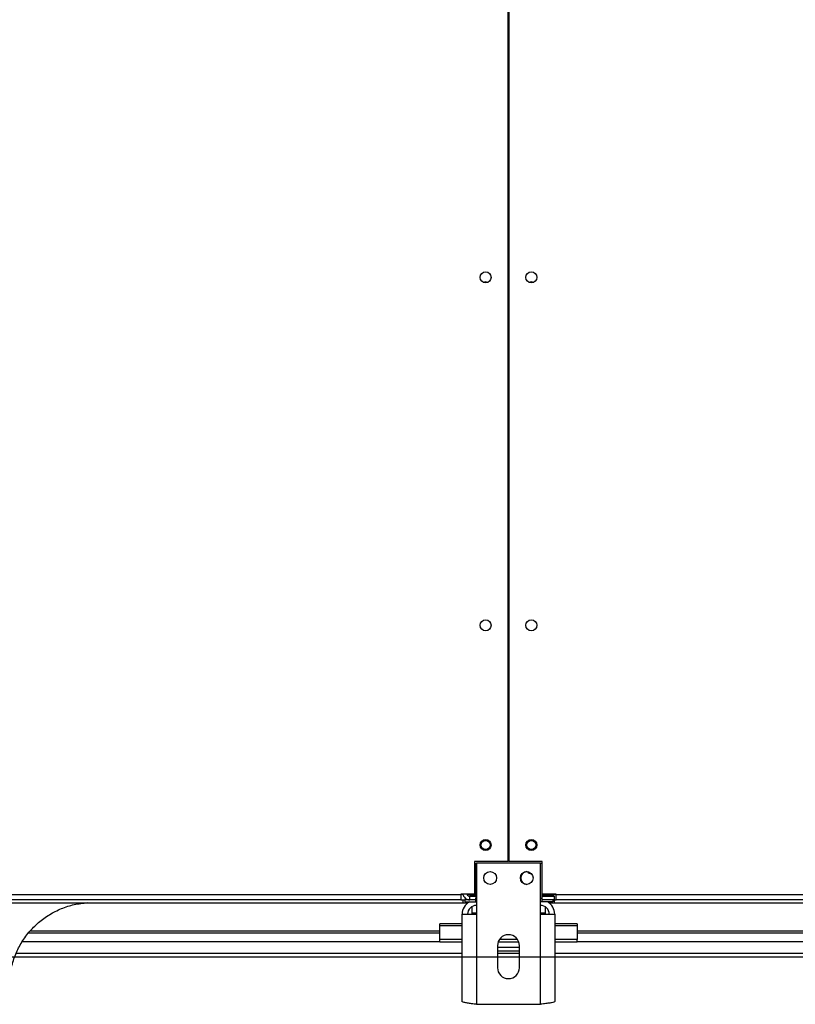
# Model space of a CAD drawing. Units: millimetres. Extents: x 5 to 414, y 3 to 291.
# Drawn here: x 103 to 131, y 123 to 159 of the extents above; entities that cross this region are included whole.
import ezdxf

# ---------------------------------------------------------------- set-up
doc = ezdxf.new("R2010")
doc.units = ezdxf.units.MM
doc.layers.add('GEOMETRY', color=7, linetype='Continuous')
doc.styles.add('SLDTEXTSTYLE0', font='TXT', dxfattribs={"width": 0.605})
doc.dimstyles.new('SLDDIMSTYLE2', dxfattribs={"dimtxt": 5.136637, "dimasz": 3.5, "dimexe": 0, "dimexo": 0.0625, "dimgap": 1.284159, "dimtad": 1, "dimdec": 0, "dimlfac": 15, "dimrnd": 1e-09, "dimzin": 12, "dimdsep": 46, "dimtxsty": 'SLDTEXTSTYLE0', "dimsah": 1, "dimcen": 0.09, "dimadec": 0, "dimazin": 3, "dimtol": 1, "dimtp": 2, "dimtm": 2, "dimtfac": 1, "dimtdec": 0, "dimtofl": 0, "dimtmove": 0, "dimatfit": 3, "dimfxl": 0, "dimfrac": 2, "dimtolj": 1, "dimarcsym": 0})

# ---------------------------------------------------------------- blocks, each defined once
blk = doc.blocks.new('_D_10')
at = {"layer": 'GEOMETRY'}
for p, q in [((60.967, 174.093), (303.854, 174.093)), ((302.854, 174.093), (302.854, 124.961)), ((60.703, 124.961), (303.854, 124.961))]:
    blk.add_line(p, q, dxfattribs=at)
for points in [[(302.854, 174.093), (302.064, 168.957), (303.644, 168.957)], [(302.854, 124.961), (303.644, 130.097), (302.064, 130.097)]]:
    blk.add_solid(points, dxfattribs=at)
at = {"layer": 'GEOMETRY', "char_height": 5.2917, "attachment_point": 1, "rotation": 90, "style": 'SLDTEXTSTYLE0'}
for s, insert in [('±2', (296.033, 152.516)), ('737', (296.033, 138.772))]:
    blk.add_mtext(s, dxfattribs=dict(at, insert=insert))

msp = doc.modelspace()

# ---------------------------------------------------------------- linework, layer by layer
at = {"color": 7, "linetype": 'Continuous', "lineweight": 25}
for p, q in [((120.371, 128.427), (120.371, 170.627)), ((120.404, 170.627), (120.404, 128.427)), ((119.154, 128.427), (119.154, 127.241)), ((120.371, 128.427), (119.154, 128.427)), ((119.201, 128.361), (119.201, 127.094)), ((119.201, 128.361), (119.221, 128.361)), ((121.554, 128.361), (119.221, 128.361)), ((119.221, 128.361), (119.221, 126.507)), ((121.621, 128.427), (120.404, 128.427)), ((121.554, 128.361), (121.601, 128.361)), ((121.554, 126.507), (121.554, 128.361)), ((121.601, 128.361), (121.601, 127.094)), ((121.621, 127.241), (121.621, 128.427)), ((55.387, 126.927), (118.721, 126.927)), ((55.454, 127.227), (118.654, 127.227)), ((118.654, 127.027), (55.454, 127.027)), ((119.154, 127.241), (118.654, 127.241)), ((118.654, 127.241), (118.654, 127.227)), ((118.654, 127.227), (118.654, 127.027)), ((118.732, 127.227), (118.654, 127.227)), ((118.733, 127.22), (118.654, 127.22)), ((118.654, 127.027), (118.721, 127.027)), ((118.721, 127.027), (118.721, 126.927)), ((118.721, 127.027), (118.801, 127.027)), ((118.721, 126.927), (118.914, 126.927)), ((119.201, 127.027), (118.801, 127.027)), ((118.801, 127.027), (118.801, 126.961)), ((118.801, 126.961), (119.201, 126.961)), ((118.889, 127.22), (118.879, 127.22)), ((119.201, 127.208), (118.987, 127.208)), ((118.987, 127.2), (118.987, 127.207)), ((118.987, 127.207), (119.201, 127.207)), ((119.201, 127.2), (118.987, 127.2)), ((118.987, 127.027), (118.987, 127.161)), ((118.987, 127.161), (119.201, 127.161)), ((119.201, 126.961), (119.201, 127.094)), ((119.221, 126.961), (119.201, 126.961)), ((121.601, 126.961), (121.554, 126.961)), ((122.054, 127.208), (121.601, 127.208)), ((121.601, 127.207), (122.054, 127.207)), ((122.054, 127.2), (121.601, 127.2)), ((121.601, 127.161), (122.054, 127.161)), ((121.601, 127.094), (121.601, 126.961)), ((122.001, 127.027), (121.601, 127.027)), ((122.001, 126.961), (121.601, 126.961)), ((122.121, 127.241), (121.621, 127.241)), ((121.86, 126.927), (122.054, 126.927)), ((122.001, 127.027), (122.001, 126.961)), ((122.054, 127.027), (122.001, 127.027)), ((122.054, 127.241), (122.054, 127.208)), ((122.121, 127.227), (122.054, 127.227)), ((122.121, 127.22), (122.054, 127.22)), ((122.054, 127.207), (122.054, 127.208)), ((122.054, 127.207), (122.054, 127.2)), ((122.054, 127.161), (122.054, 127.027)), ((122.054, 127.027), (122.121, 127.027)), ((122.054, 127.027), (122.054, 126.927)), ((122.054, 126.927), (185.387, 126.927)), ((122.121, 127.227), (122.121, 127.241)), ((122.121, 127.227), (185.321, 127.227)), ((122.121, 127.027), (122.121, 127.227)), ((185.321, 127.027), (122.121, 127.027)), ((119.054, 126.78), (119.054, 126.547)), ((119.054, 126.547), (119.054, 126.507)), ((121.721, 126.78), (121.721, 126.547)), ((121.721, 126.547), (121.721, 126.507)), ((118.701, 123.329), (118.701, 126.507)), ((118.701, 126.507), (119.221, 126.507)), ((119.221, 126.507), (119.221, 123.227)), ((121.554, 123.227), (121.554, 126.507)), ((121.554, 126.507), (122.074, 126.507)), ((122.074, 126.507), (122.074, 123.329)), ((118.701, 126.162), (117.887, 126.162)), ((117.887, 126.084), (117.887, 126.162)), ((117.887, 125.587), (117.887, 126.084)), ((122.887, 126.162), (122.074, 126.162)), ((122.887, 126.162), (122.887, 126.084)), ((122.887, 126.084), (122.887, 125.587)), ((102.912, 125.827), (117.887, 125.827)), ((118.701, 125.587), (117.887, 125.587)), ((117.887, 125.485), (117.887, 125.587)), ((118.701, 125.485), (117.887, 125.485)), ((120.767, 125.485), (120.007, 125.485)), ((120.717, 125.587), (120.057, 125.587)), ((122.887, 125.587), (122.074, 125.587)), ((122.887, 125.485), (122.074, 125.485)), ((122.887, 125.827), (132.705, 125.827)), ((122.887, 125.485), (122.887, 125.587)), ((119.987, 125.361), (119.987, 124.561)), ((120.787, 125.294), (119.987, 125.294)), ((120.787, 125.161), (119.987, 125.161)), ((120.787, 124.561), (120.787, 125.361)), ((102.47, 125.094), (118.701, 125.094)), ((119.987, 125.094), (120.787, 125.094)), ((122.074, 125.094), (133.099, 125.094)), ((119.221, 123.227), (121.554, 123.227))]:
    msp.add_line(p, q, dxfattribs=at)
at = {"color": 8, "linetype": 'Continuous', "lineweight": 25}
for p, q in [((118.987, 127.241), (118.987, 127.208)), ((118.987, 127.207), (118.987, 127.208)), ((119.201, 127.094), (119.221, 127.094)), ((121.554, 127.094), (121.601, 127.094)), ((119.221, 126.547), (119.054, 126.547)), ((121.721, 126.547), (121.554, 126.547)), ((117.887, 125.89), (102.968, 125.89)), ((118.701, 126.084), (117.887, 126.084)), ((122.887, 126.084), (122.074, 126.084)), ((132.676, 125.89), (122.887, 125.89)), ((102.691, 125.516), (117.887, 125.516)), ((122.887, 125.516), (132.861, 125.516))]:
    msp.add_line(p, q, dxfattribs=at)
at = {"color": 7, "linetype": 'Continuous', "lineweight": 25}
for centre, radius in [((119.554, 149.694), 0.2), ((121.221, 149.694), 0.2), ((119.554, 137.027), 0.2), ((121.221, 137.027), 0.2), ((119.554, 129.027), 0.2), ((119.554, 129.027), 0.167), ((121.221, 129.027), 0.2), ((121.221, 129.027), 0.167), ((119.721, 127.827), 0.233), ((121.054, 127.827), 0.233)]:
    msp.add_circle(centre, radius, dxfattribs=at)
for centre, radius, start, end in [((119.554, 149.361), 0.167, 62.8733, 117.1267), ((121.221, 149.361), 0.167, 62.8732, 117.1268), ((121.067, 127.827), 0.233, 91.7089, 268.2896), ((121.22, 128.152), 0.167, 213.7491, 271.8562), ((119.221, 126.507), 0.52, 119.3321, 180), ((121.554, 126.507), 0.52, 0, 60.6679), ((119.221, 126.507), 0.32, 90, 180), ((121.554, 126.507), 0.32, 0, 90), ((120.387, 125.361), 0.4, 0, 180), ((120.387, 124.561), 0.4, 180, 0)]:
    msp.add_arc(centre, radius, start, end, dxfattribs=at)
for points, knots in [([(102.221, 124.025), (102.235, 124.191), (102.265, 124.522), (102.411, 125.001), (102.628, 125.451), (102.917, 125.859), (103.267, 126.212), (103.667, 126.502), (104.105, 126.722), (104.573, 126.874), (104.898, 126.91), (105.06, 126.928)], [0, 0, 0, 0, 0.111992, 0.223993, 0.335998, 0.447998, 0.559988, 0.669987, 0.779996, 0.890008, 1, 1, 1, 1]), ([(118.73, 127.241), (118.731, 127.228), (118.737, 127.186), (118.778, 127.121), (118.848, 127.061), (118.922, 127.031), (118.97, 127.028), (118.987, 127.027)], [0, 0, 0, 0, 0.102712, 0.354635, 0.606559, 0.858482, 1, 1, 1, 1]), ([(118.987, 127.208), (118.956, 127.214), (118.902, 127.225), (118.857, 127.236), (118.838, 127.241)], [0, 0, 0, 0, 0.575212, 1, 1, 1, 1]), ([(118.871, 127.233), (118.876, 127.223), (118.889, 127.199), (118.925, 127.173), (118.961, 127.162), (118.982, 127.161), (118.987, 127.161)], [0, 0, 0, 0, 0.226744, 0.562383, 0.898021, 1, 1, 1, 1]), ([(119.221, 123.227), (119.162, 123.235), (119.044, 123.249), (118.887, 123.271), (118.769, 123.293), (118.709, 123.313), (118.703, 123.325), (118.701, 123.329)], [0, 0, 0, 0, 0.216358, 0.432723, 0.649088, 0.865454, 1, 1, 1, 1]), ([(122.074, 123.329), (122.068, 123.322), (122.056, 123.307), (121.965, 123.285), (121.832, 123.263), (121.686, 123.244), (121.59, 123.232), (121.554, 123.227)], [0, 0, 0, 0, 0.216358, 0.432723, 0.649088, 0.865454, 1, 1, 1, 1])]:
    msp.add_open_spline(points, degree=3, knots=knots, dxfattribs=at)

# ---------------------------------------------------------------- dimensions: what is measured, and where the dimension line sits
at = {"layer": 'GEOMETRY'}
dim = msp.add_linear_dim(base=(302.854, 124.961), p1=(59.967, 174.093), p2=(59.703, 124.961), angle=90, dimstyle='SLDDIMSTYLE2', dxfattribs=at)
dim.commit()
dim.dimension.update_dxf_attribs({"geometry": '_D_10', "text_midpoint": (302.854, 149.527), "dimtype": 160})

doc.saveas('drawing.dxf')
